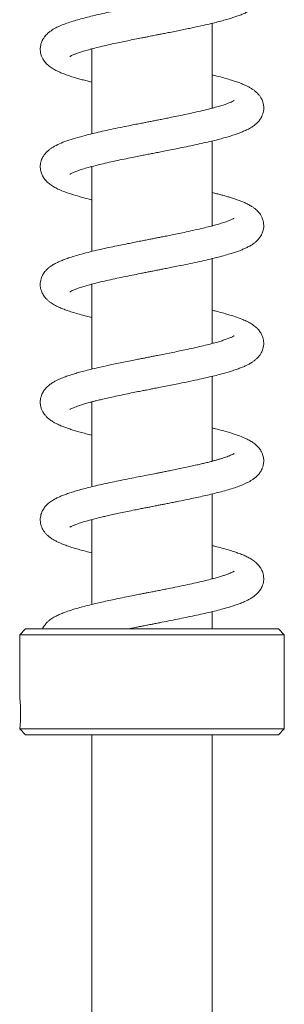
# Model space of a CAD drawing. Units: millimetres. Extents: x -11720 to 16016, y -22949 to 19951.
# Drawn here: x -5007 to -4107, y 6911 to 10258 of the extents above; entities that cross this region are included whole.
import ezdxf

# ---------------------------------------------------------------- set-up
doc = ezdxf.new("R2010")
doc.units = ezdxf.units.MM
doc.header["$LTSCALE"] = 20

msp = doc.modelspace()

# ---------------------------------------------------------------- linework, layer by layer
at = {"color": 7, "linetype": 'Continuous', "lineweight": 15}
for p, q in [((-4351.9, 9957.2), (-4351.9, 10245.8)), ((-4761.9, 10157.2), (-4764.8, 10158)), ((-4761.9, 10158.8), (-4761.9, 9870.2)), ((-4351.9, 9958.8), (-4349, 9958)), ((-4351.9, 9557.2), (-4351.9, 9845.8)), ((-4761.9, 9757.3), (-4764.7, 9758)), ((-4761.9, 9758.7), (-4761.9, 9470.1)), ((-4351.9, 9558.8), (-4349, 9558)), ((-4351.9, 9157.2), (-4351.9, 9445.8)), ((-4761.9, 9357.2), (-4764.9, 9358)), ((-4761.9, 9358.8), (-4761.9, 9070.2)), ((-4351.9, 9158.8), (-4349.1, 9158)), ((-4351.9, 8757.2), (-4351.9, 9045.8)), ((-4761.9, 8957.2), (-4764.8, 8958)), ((-4761.9, 8958.8), (-4761.9, 8670.2)), ((-4351.9, 8758.8), (-4349, 8758)), ((-4351.9, 8357.2), (-4351.9, 8645.8)), ((-4761.9, 8557.2), (-4764.8, 8558)), ((-4761.9, 8558.8), (-4761.9, 8270.1)), ((-4351.9, 8187.2), (-4351.9, 8245.8)), ((-4986.9, 8187.2), (-5006.9, 8167.2)), ((-5006.9, 8167.2), (-5006.9, 7950.5)), ((-4556.9, 8167.2), (-5006.9, 8167.2)), ((-4556.9, 8187.2), (-4986.9, 8187.2)), ((-4126.9, 8187.2), (-4556.9, 8187.2)), ((-4106.9, 8167.2), (-4556.9, 8167.2)), ((-4106.9, 8167.2), (-4126.9, 8187.2)), ((-4106.9, 7847.2), (-4106.9, 8167.2)), ((-5006.9, 7847.2), (-4986.9, 7827.2)), ((-4106.9, 7847.2), (-5006.9, 7847.2)), ((-4126.9, 7827.2), (-4106.9, 7847.2)), ((-4556.9, 7827.2), (-4986.9, 7827.2)), ((-4761.9, 7827.2), (-4761.9, 6427.2)), ((-4126.9, 7827.2), (-4556.9, 7827.2)), ((-4351.9, 6427.2), (-4351.9, 7827.2))]:
    msp.add_line(p, q, dxfattribs=at)
msp.add_arc((-5455.3, 7899.2), 451.4, 353.3852, 6.5321, dxfattribs=at)
for points, knots in [([(-4836.6, 10132.6), (-4836.5, 10132.6), (-4836.4, 10132.7), (-4834.2, 10134), (-4830.5, 10135.9), (-4825.9, 10138), (-4821, 10140.1), (-4815.6, 10142.2), (-4808.1, 10145), (-4797.2, 10148.7), (-4781.2, 10153.5), (-4762, 10158.9), (-4739.2, 10164.6), (-4713.2, 10170.8), (-4687.2, 10176.6), (-4662.3, 10181.9), (-4639.3, 10186.6), (-4616.1, 10191.3), (-4596.1, 10195.3), (-4580.2, 10198.4), (-4568.8, 10200.7), (-4559.2, 10202.5), (-4550.4, 10204.3), (-4540.7, 10206.2), (-4528.5, 10208.5), (-4513.2, 10211.5), (-4494.9, 10215.2), (-4474.5, 10219.2), (-4453.8, 10223.4), (-4434, 10227.5), (-4410.1, 10232.5), (-4383.8, 10238.3), (-4356.7, 10244.6), (-4333.3, 10250.4), (-4312.8, 10255.8), (-4294.4, 10261.1), (-4278.5, 10266.1), (-4263.9, 10271.1), (-4250.3, 10276.3), (-4236.7, 10282.2), (-4223.2, 10289.1), (-4211.8, 10296.4), (-4202.2, 10304.3), (-4195.6, 10310.9), (-4190.7, 10317), (-4187.3, 10322.1), (-4185, 10326), (-4182.7, 10330.7), (-4179.6, 10338.1), (-4177, 10349.2), (-4176.4, 10362.7), (-4178.9, 10376.1), (-4183.6, 10387.8), (-4188.4, 10396), (-4193, 10402.1), (-4197.8, 10407.5), (-4203.1, 10412.5), (-4209.2, 10417.5), (-4216.9, 10422.8), (-4226.1, 10428.3), (-4236.1, 10433.4), (-4245.6, 10437.7), (-4253.7, 10441), (-4264, 10444.9), (-4278.3, 10449.9), (-4296.9, 10455.7), (-4316.7, 10461.2), (-4334.5, 10465.9), (-4346.8, 10468.9), (-4351.9, 10470.1)], [0, 0, 0, 0, 0.008207, 0.021352, 0.036005, 0.048844, 0.059554, 0.068537, 0.077556, 0.096216, 0.115951, 0.137373, 0.160525, 0.18521, 0.210119, 0.228792, 0.247454, 0.266102, 0.283889, 0.294074, 0.302856, 0.310227, 0.316212, 0.32312, 0.332443, 0.344192, 0.358377, 0.374936, 0.391675, 0.407604, 0.422713, 0.450444, 0.474841, 0.495875, 0.517524, 0.537521, 0.555981, 0.573155, 0.592333, 0.610688, 0.631362, 0.6543, 0.666602, 0.679055, 0.689541, 0.697747, 0.70366, 0.707616, 0.715965, 0.728225, 0.743624, 0.761514, 0.773621, 0.783949, 0.793014, 0.802166, 0.811435, 0.8218, 0.835604, 0.851696, 0.867706, 0.881003, 0.891665, 0.900602, 0.922422, 0.945914, 0.965191, 0.985821, 1, 1, 1, 1]), ([(-4277.4, 10383.3), (-4277.3, 10383.3), (-4277.2, 10383.5), (-4278.9, 10382.3), (-4282.1, 10380.6), (-4287.9, 10377.9), (-4293.8, 10375.4), (-4300.4, 10372.9), (-4307.6, 10370.3), (-4317.1, 10367.2), (-4329.6, 10363.4), (-4346, 10358.7), (-4364.4, 10353.9), (-4384.5, 10349), (-4406, 10344), (-4430.7, 10338.5), (-4455.2, 10333.3), (-4478.4, 10328.6), (-4498, 10324.6), (-4515.7, 10321.1), (-4530.5, 10318.2), (-4542.2, 10315.9), (-4553.2, 10313.7), (-4566, 10311.2), (-4582.9, 10307.9), (-4603.4, 10303.9), (-4628.9, 10298.8), (-4657.7, 10293), (-4688.4, 10286.7), (-4718, 10280.4), (-4745.6, 10274.1), (-4770.6, 10268.1), (-4793.9, 10262.1), (-4815.9, 10256), (-4837.3, 10249.3), (-4857.4, 10242.2), (-4876.2, 10234.3), (-4890.6, 10226.8), (-4902.2, 10219.3), (-4910.4, 10212.8), (-4916.6, 10206.8), (-4920.8, 10202), (-4924, 10197.7), (-4927, 10193.1), (-4930.3, 10187.2), (-4933.4, 10179.8), (-4935.9, 10170.8), (-4937.1, 10160.8), (-4936.7, 10150.9), (-4935.1, 10141.9), (-4932.8, 10134.7), (-4930.3, 10128.9), (-4927.7, 10124), (-4924.2, 10118.5), (-4917.5, 10109.7), (-4906.8, 10099.8), (-4894.1, 10091.2), (-4881.4, 10084.4), (-4869.5, 10078.8), (-4856.4, 10073.5), (-4841.6, 10068.1), (-4825.8, 10063), (-4810.2, 10058.4), (-4794.3, 10054), (-4778.5, 10049.9), (-4767.2, 10047.1), (-4761.9, 10045.8)], [0, 0, 0, 0, 0.004359, 0.015875, 0.03194, 0.046307, 0.058549, 0.069064, 0.080122, 0.092013, 0.10917, 0.127839, 0.149013, 0.166956, 0.186686, 0.208217, 0.23156, 0.248137, 0.264373, 0.278245, 0.289704, 0.298736, 0.305336, 0.315199, 0.328168, 0.344257, 0.3627, 0.387491, 0.41232, 0.437199, 0.461947, 0.48534, 0.50715, 0.531266, 0.555652, 0.58172, 0.608332, 0.634832, 0.650526, 0.665167, 0.677198, 0.686339, 0.691064, 0.696871, 0.704212, 0.712985, 0.723144, 0.735903, 0.747128, 0.757262, 0.76533, 0.771075, 0.777227, 0.785381, 0.795607, 0.818412, 0.841205, 0.860736, 0.877153, 0.895732, 0.915898, 0.934786, 0.95203, 0.968042, 0.985084, 1, 1, 1, 1]), ([(-4836.4, 9732.7), (-4836.3, 9732.8), (-4836, 9732.9), (-4832.4, 9734.9), (-4827.7, 9737.2), (-4820.3, 9740.5), (-4809.3, 9744.6), (-4793.3, 9749.9), (-4773, 9755.9), (-4749.5, 9762.1), (-4723.6, 9768.4), (-4695.7, 9774.7), (-4667, 9780.9), (-4639.3, 9786.6), (-4614.3, 9791.7), (-4593.1, 9795.9), (-4574.8, 9799.5), (-4558, 9802.8), (-4540.4, 9806.2), (-4520.7, 9810.1), (-4498.4, 9814.5), (-4473.4, 9819.4), (-4446.1, 9825), (-4417.5, 9830.9), (-4388.4, 9837.3), (-4359.6, 9843.9), (-4334, 9850.2), (-4312, 9856), (-4293.9, 9861.2), (-4278.1, 9866.2), (-4263, 9871.4), (-4248.8, 9876.9), (-4235, 9883), (-4223, 9889.3), (-4212.1, 9896.3), (-4201.9, 9904.4), (-4193, 9913.6), (-4186.2, 9923.3), (-4181.5, 9933), (-4178.5, 9942.3), (-4176.9, 9951.8), (-4176.7, 9959.5), (-4177.2, 9965.9), (-4178.2, 9971.5), (-4179.5, 9976.9), (-4181.4, 9982.4), (-4184.5, 9989.2), (-4189.1, 9997.1), (-4195.2, 10004.7), (-4201.6, 10011.2), (-4208.3, 10016.8), (-4216.2, 10022.4), (-4225.4, 10028), (-4235.3, 10033), (-4244.5, 10037.2), (-4252.2, 10040.4), (-4258.7, 10042.9), (-4265.5, 10045.4), (-4273.1, 10048.1), (-4284.8, 10051.9), (-4301.6, 10057), (-4324.2, 10063.3), (-4341.3, 10067.7), (-4351, 10070), (-4351.9, 10070.2)], [0, 0, 0, 0, 0.013963, 0.028641, 0.042646, 0.056285, 0.076578, 0.099289, 0.123756, 0.14889, 0.173949, 0.198909, 0.223753, 0.246765, 0.266567, 0.283121, 0.296414, 0.308771, 0.321935, 0.336941, 0.354171, 0.373645, 0.39538, 0.419039, 0.443701, 0.469345, 0.496002, 0.516678, 0.536913, 0.555452, 0.572368, 0.593339, 0.613088, 0.63334, 0.649398, 0.666815, 0.684799, 0.700653, 0.710497, 0.721227, 0.731894, 0.740615, 0.747826, 0.753558, 0.758746, 0.765347, 0.774122, 0.785102, 0.797172, 0.808307, 0.82019, 0.834136, 0.850133, 0.866157, 0.879337, 0.88921, 0.897334, 0.906152, 0.915882, 0.926517, 0.94912, 0.973449, 0.997602, 1, 1, 1, 1]), ([(-4277.6, 9983.1), (-4277.5, 9983.2), (-4277.1, 9983.6), (-4279.5, 9982), (-4284.1, 9979.7), (-4290.8, 9976.6), (-4299.8, 9973.1), (-4311.8, 9968.9), (-4327, 9964.1), (-4346.8, 9958.4), (-4370.5, 9952.3), (-4397.6, 9945.9), (-4425, 9939.8), (-4451.9, 9934), (-4477.6, 9928.7), (-4500.5, 9924.1), (-4520.3, 9920.2), (-4537.3, 9916.8), (-4552.7, 9913.8), (-4567, 9911), (-4581.6, 9908.1), (-4598, 9904.9), (-4618.7, 9900.9), (-4644.3, 9895.8), (-4673.9, 9889.7), (-4704.2, 9883.4), (-4733.1, 9877), (-4759.6, 9870.8), (-4787.9, 9863.8), (-4817.5, 9855.6), (-4846.9, 9846.2), (-4872.2, 9836.3), (-4889.3, 9827.6), (-4901.1, 9820), (-4908.4, 9814.5), (-4916.2, 9807.4), (-4923.2, 9799.2), (-4929.8, 9788.9), (-4934.5, 9777), (-4936.5, 9767), (-4937, 9758.9), (-4936.7, 9751), (-4935.1, 9741.6), (-4931, 9729.6), (-4924, 9717.8), (-4915.1, 9707.3), (-4904.2, 9698), (-4891.2, 9689.5), (-4876.2, 9681.7), (-4858.7, 9674.3), (-4838.9, 9667.2), (-4816.9, 9660.3), (-4791.8, 9653.3), (-4773.1, 9648.4), (-4762.5, 9645.9), (-4761.9, 9645.8)], [0, 0, 0, 0, 0.00634, 0.022857, 0.037932, 0.053289, 0.069563, 0.087596, 0.107781, 0.128945, 0.155983, 0.18161, 0.205792, 0.228476, 0.249303, 0.268136, 0.282676, 0.295725, 0.307365, 0.318237, 0.32868, 0.341045, 0.355979, 0.376671, 0.400908, 0.426572, 0.451433, 0.475494, 0.498749, 0.533224, 0.568635, 0.603096, 0.636197, 0.649094, 0.661921, 0.675439, 0.689783, 0.70345, 0.718159, 0.729614, 0.738012, 0.745749, 0.756448, 0.770381, 0.786092, 0.80206, 0.823447, 0.845175, 0.867366, 0.893471, 0.918623, 0.944171, 0.970931, 0.998361, 1, 1, 1, 1]), ([(-4836.2, 9332.9), (-4836.2, 9332.8), (-4836.4, 9332.6), (-4834, 9334.2), (-4828.9, 9336.7), (-4822.4, 9339.6), (-4813.3, 9343.2), (-4800.8, 9347.5), (-4783.7, 9352.8), (-4762.8, 9358.7), (-4738.7, 9364.8), (-4712.3, 9371), (-4683.9, 9377.3), (-4654.5, 9383.5), (-4625.4, 9389.4), (-4600.9, 9394.3), (-4581.4, 9398.2), (-4567.3, 9401), (-4555.3, 9403.3), (-4545.5, 9405.2), (-4535.4, 9407.2), (-4523.1, 9409.6), (-4507.1, 9412.7), (-4488.1, 9416.5), (-4463.3, 9421.5), (-4434.4, 9427.4), (-4402.9, 9434.1), (-4373, 9440.7), (-4345, 9447.4), (-4319.3, 9454), (-4297.7, 9460.1), (-4280.1, 9465.5), (-4266, 9470.3), (-4253.5, 9475), (-4241.8, 9479.9), (-4230.2, 9485.5), (-4218.3, 9492.1), (-4207.8, 9499.4), (-4198.5, 9507.7), (-4191.8, 9515.3), (-4186.9, 9522.5), (-4183.4, 9529), (-4180.7, 9535.5), (-4178.3, 9543.2), (-4176.7, 9553), (-4176.8, 9563.3), (-4178.5, 9573.3), (-4181.4, 9582.6), (-4185.6, 9591.4), (-4190.5, 9598.9), (-4195.5, 9604.9), (-4201.1, 9610.7), (-4207.8, 9616.4), (-4216.3, 9622.5), (-4226.5, 9628.6), (-4238.5, 9634.6), (-4251, 9639.9), (-4263.5, 9644.7), (-4276.3, 9649.2), (-4289.4, 9653.4), (-4302.5, 9657.3), (-4315.9, 9661), (-4329.9, 9664.7), (-4341.8, 9667.8), (-4349.5, 9669.6), (-4351.9, 9670.2)], [0, 0, 0, 0, 0.006767, 0.022772, 0.039175, 0.054495, 0.0687, 0.088679, 0.110817, 0.134894, 0.159439, 0.184178, 0.209107, 0.233972, 0.257401, 0.279157, 0.291401, 0.302613, 0.311829, 0.319003, 0.325215, 0.335068, 0.347379, 0.362161, 0.379427, 0.405495, 0.431701, 0.457683, 0.483452, 0.50901, 0.533797, 0.55309, 0.570483, 0.586636, 0.60312, 0.620309, 0.639014, 0.659709, 0.673101, 0.68677, 0.69806, 0.706698, 0.713658, 0.72101, 0.732708, 0.745411, 0.755492, 0.766928, 0.777522, 0.787683, 0.796926, 0.807575, 0.819608, 0.83301, 0.851688, 0.870564, 0.887912, 0.903815, 0.920552, 0.935921, 0.95044, 0.964691, 0.978685, 0.993228, 1, 1, 1, 1]), ([(-4277.3, 9583.3), (-4277.4, 9583.3), (-4277.6, 9583.2), (-4280.8, 9581.3), (-4286.7, 9578.4), (-4294.6, 9575.1), (-4305.9, 9570.8), (-4321, 9565.9), (-4339.5, 9560.5), (-4360.2, 9554.9), (-4383.5, 9549.2), (-4410.4, 9543), (-4438.1, 9536.9), (-4464.4, 9531.4), (-4486.9, 9526.8), (-4506.7, 9522.9), (-4523.7, 9519.5), (-4537.9, 9516.7), (-4551.4, 9514.1), (-4565.6, 9511.3), (-4582, 9508.1), (-4600.2, 9504.5), (-4619.5, 9500.7), (-4641, 9496.4), (-4664.7, 9491.6), (-4690.7, 9486.2), (-4718, 9480.4), (-4746.5, 9473.9), (-4775.6, 9466.9), (-4802.6, 9459.8), (-4825.8, 9453), (-4844.2, 9446.9), (-4859.4, 9441.3), (-4872.3, 9435.9), (-4884, 9430.3), (-4895.8, 9423.6), (-4905.7, 9416.8), (-4914.3, 9409.2), (-4920.7, 9402.2), (-4925.5, 9395.7), (-4928.7, 9390.2), (-4931.6, 9384.4), (-4934.5, 9376.7), (-4936.6, 9367), (-4937.2, 9357.1), (-4936.3, 9346.7), (-4933.5, 9336.1), (-4929.3, 9326.6), (-4924.7, 9319.2), (-4920, 9313), (-4914.6, 9307.1), (-4907.8, 9301), (-4898, 9293.7), (-4885.8, 9286.5), (-4871.2, 9279.5), (-4856.4, 9273.5), (-4841.3, 9268.1), (-4823.8, 9262.4), (-4803.2, 9256.4), (-4782.4, 9250.8), (-4767.8, 9247.3), (-4761.9, 9245.8)], [0, 0, 0, 0, 0.013222, 0.029188, 0.04565, 0.062606, 0.080032, 0.10339, 0.125462, 0.146779, 0.169582, 0.194059, 0.220221, 0.240537, 0.258682, 0.274157, 0.286941, 0.298233, 0.307129, 0.317935, 0.330861, 0.344835, 0.359707, 0.375485, 0.395043, 0.415886, 0.438619, 0.463486, 0.490537, 0.519824, 0.545341, 0.567685, 0.58703, 0.605002, 0.622196, 0.640679, 0.660674, 0.672765, 0.685033, 0.695458, 0.703349, 0.709424, 0.717799, 0.728835, 0.740726, 0.751164, 0.764417, 0.776264, 0.785019, 0.793596, 0.804286, 0.817272, 0.831137, 0.854818, 0.87723, 0.896623, 0.915228, 0.936042, 0.959069, 0.983286, 1, 1, 1, 1]), ([(-4836.3, 8932.8), (-4836.3, 8932.8), (-4836.4, 8932.6), (-4833.1, 8934.7), (-4827.5, 8937.4), (-4819.9, 8940.6), (-4809.7, 8944.4), (-4797.5, 8948.6), (-4783.1, 8952.9), (-4769.2, 8956.9), (-4756.1, 8960.4), (-4742.9, 8963.7), (-4727.6, 8967.4), (-4708.9, 8971.7), (-4686.5, 8976.7), (-4661, 8982.1), (-4634.9, 8987.5), (-4611.2, 8992.3), (-4592.2, 8996), (-4577.7, 8998.9), (-4564.8, 9001.4), (-4550.4, 9004.3), (-4531.8, 9007.9), (-4509.9, 9012.2), (-4486.4, 9016.8), (-4460.2, 9022.1), (-4431.9, 9027.9), (-4402.3, 9034.2), (-4374.7, 9040.4), (-4350.1, 9046.2), (-4328.7, 9051.5), (-4310.5, 9056.4), (-4294, 9061.2), (-4278.2, 9066.2), (-4262.9, 9071.4), (-4249.1, 9076.8), (-4237.3, 9082), (-4226.3, 9087.5), (-4216.2, 9093.5), (-4207.3, 9099.9), (-4199.2, 9106.9), (-4192.2, 9114.8), (-4187.3, 9122), (-4183.9, 9128.1), (-4180.8, 9135.2), (-4178.1, 9144), (-4176.7, 9154.2), (-4176.9, 9163.8), (-4178.4, 9172.9), (-4181, 9181.5), (-4184.5, 9189.3), (-4188.7, 9196.2), (-4193.1, 9202.2), (-4198.1, 9207.8), (-4206.2, 9215.4), (-4218.1, 9223.9), (-4232.5, 9231.8), (-4250.2, 9239.8), (-4271.7, 9247.8), (-4295.2, 9255.2), (-4317.6, 9261.5), (-4335.4, 9266.2), (-4347.5, 9269.1), (-4351.9, 9270.1)], [0, 0, 0, 0, 0.008473, 0.026186, 0.043939, 0.060735, 0.07651, 0.09618, 0.114334, 0.131307, 0.143752, 0.156303, 0.17094, 0.187994, 0.207487, 0.229437, 0.251972, 0.270725, 0.285488, 0.296237, 0.304309, 0.315194, 0.329485, 0.347068, 0.365554, 0.384058, 0.408754, 0.433498, 0.45788, 0.480497, 0.501216, 0.520078, 0.536733, 0.555004, 0.574901, 0.594076, 0.611105, 0.626995, 0.645131, 0.659102, 0.673091, 0.68684, 0.698039, 0.706003, 0.712932, 0.72278, 0.734935, 0.746315, 0.756619, 0.765778, 0.775713, 0.784448, 0.79214, 0.801942, 0.814761, 0.838406, 0.861389, 0.883727, 0.916, 0.946209, 0.96617, 0.987698, 1, 1, 1, 1]), ([(-4277.4, 9183.2), (-4277.4, 9183.2), (-4277.2, 9183.5), (-4280, 9181.7), (-4286.6, 9178.4), (-4297.3, 9174), (-4310.6, 9169.3), (-4325.7, 9164.5), (-4343.4, 9159.4), (-4364.1, 9153.9), (-4388.3, 9148), (-4415.5, 9141.8), (-4442.4, 9136), (-4467.9, 9130.7), (-4491.4, 9125.9), (-4514.7, 9121.3), (-4535.2, 9117.2), (-4551.9, 9114), (-4564.3, 9111.5), (-4575.2, 9109.4), (-4587, 9107.1), (-4601.7, 9104.2), (-4620.5, 9100.5), (-4642.3, 9096.2), (-4665.3, 9091.5), (-4687.6, 9086.9), (-4712.6, 9081.5), (-4739, 9075.7), (-4765.6, 9069.4), (-4788.2, 9063.6), (-4807.5, 9058.4), (-4823.9, 9053.5), (-4836.9, 9049.3), (-4847.3, 9045.8), (-4855.9, 9042.6), (-4865, 9039), (-4874.5, 9034.9), (-4884.6, 9030), (-4895, 9024.1), (-4906.3, 9016.4), (-4916.7, 9007), (-4923.9, 8998), (-4928, 8991.5), (-4931.5, 8984.5), (-4934.8, 8975.8), (-4937, 8964.7), (-4937.1, 8952.3), (-4934.9, 8940.3), (-4930.9, 8929.7), (-4926.6, 8921.9), (-4921.4, 8914.6), (-4915.1, 8907.4), (-4905.8, 8899.3), (-4894.6, 8891.6), (-4881.7, 8884.4), (-4867.4, 8877.9), (-4853.8, 8872.5), (-4840.2, 8867.7), (-4825.7, 8863), (-4809.5, 8858.2), (-4791.3, 8853.2), (-4775.3, 8849), (-4764.9, 8846.6), (-4761.9, 8845.8)], [0, 0, 0, 0, 0.00553, 0.02162, 0.044467, 0.066045, 0.086545, 0.106369, 0.126468, 0.148279, 0.171825, 0.196754, 0.221782, 0.240541, 0.259288, 0.278019, 0.295325, 0.306894, 0.316425, 0.323914, 0.33211, 0.343443, 0.357929, 0.375588, 0.394588, 0.41274, 0.430034, 0.456922, 0.481383, 0.503401, 0.52328, 0.541587, 0.558323, 0.569835, 0.58064, 0.592702, 0.606576, 0.621901, 0.638421, 0.656759, 0.678034, 0.691394, 0.701477, 0.70836, 0.718508, 0.730633, 0.744296, 0.760201, 0.771578, 0.781305, 0.789089, 0.802686, 0.818837, 0.838627, 0.861462, 0.882266, 0.900255, 0.916434, 0.934178, 0.951944, 0.971082, 0.991602, 1, 1, 1, 1]), ([(-4836.5, 8532.7), (-4836.4, 8532.7), (-4836.1, 8532.9), (-4833.6, 8534.4), (-4829.8, 8536.3), (-4825.4, 8538.2), (-4821.1, 8540.1), (-4813.4, 8543.1), (-4800.9, 8547.5), (-4783.1, 8553), (-4764.6, 8558.1), (-4745.2, 8563.2), (-4724.9, 8568), (-4704.5, 8572.7), (-4685.2, 8577), (-4663.6, 8581.6), (-4640.2, 8586.4), (-4617.8, 8591), (-4598.1, 8594.9), (-4582.2, 8598), (-4568, 8600.8), (-4556.1, 8603.1), (-4546.3, 8605.1), (-4536.9, 8606.9), (-4526.2, 8609), (-4512.6, 8611.7), (-4497.5, 8614.7), (-4481.3, 8617.9), (-4460.5, 8622), (-4436.7, 8626.9), (-4410.4, 8632.5), (-4385.9, 8637.8), (-4361.9, 8643.3), (-4338.2, 8649.1), (-4314.5, 8655.3), (-4291.6, 8661.9), (-4270.3, 8668.7), (-4250.7, 8676), (-4232.7, 8684), (-4218.3, 8692), (-4207, 8700.1), (-4197.9, 8708.2), (-4189.7, 8717.8), (-4183, 8729.2), (-4179.2, 8740), (-4177.5, 8748.1), (-4176.9, 8754.6), (-4176.8, 8760.6), (-4177.3, 8766.4), (-4178.5, 8773.1), (-4180.7, 8780.7), (-4185.2, 8791.1), (-4192.1, 8801.3), (-4202, 8811.8), (-4213.3, 8820.6), (-4226.6, 8828.7), (-4243.5, 8837), (-4266.2, 8846), (-4292.2, 8854.4), (-4317.9, 8861.6), (-4336.5, 8866.4), (-4348.3, 8869.3), (-4351.9, 8870.1)], [0, 0, 0, 0, 0.01065, 0.024443, 0.038622, 0.05039, 0.059621, 0.067227, 0.091608, 0.117262, 0.134619, 0.154086, 0.177065, 0.192557, 0.209335, 0.227404, 0.246771, 0.26635, 0.280626, 0.292916, 0.303207, 0.313311, 0.320209, 0.325801, 0.334953, 0.344821, 0.357048, 0.370046, 0.382498, 0.405972, 0.427192, 0.447532, 0.468865, 0.491215, 0.514046, 0.540384, 0.565539, 0.590832, 0.617112, 0.643382, 0.659451, 0.675641, 0.692262, 0.708285, 0.719601, 0.728825, 0.736081, 0.741815, 0.748805, 0.756118, 0.764858, 0.775014, 0.791725, 0.80863, 0.830092, 0.851735, 0.873926, 0.908327, 0.943721, 0.966983, 0.990151, 1, 1, 1, 1]), ([(-4277.4, 8783.2), (-4277.5, 8783.2), (-4277.8, 8783), (-4280.8, 8781.3), (-4284.5, 8779.5), (-4289.8, 8777.1), (-4296.9, 8774.2), (-4306, 8770.9), (-4315.4, 8767.7), (-4325.6, 8764.6), (-4336.3, 8761.4), (-4347.7, 8758.3), (-4360.5, 8754.9), (-4374.1, 8751.5), (-4389.1, 8747.9), (-4405.4, 8744.1), (-4424.1, 8740), (-4445.1, 8735.5), (-4466.6, 8731), (-4487, 8726.8), (-4504.5, 8723.3), (-4519, 8720.5), (-4531.5, 8718), (-4547.3, 8714.9), (-4568.9, 8710.6), (-4596.5, 8705.2), (-4626.1, 8699.4), (-4656, 8693.4), (-4685.5, 8687.3), (-4714, 8681.2), (-4741.1, 8675.2), (-4766.2, 8669.2), (-4789.2, 8663.4), (-4809.9, 8657.7), (-4828.1, 8652.2), (-4843.9, 8647), (-4857.9, 8641.9), (-4871, 8636.5), (-4883.5, 8630.6), (-4895.8, 8623.7), (-4909.5, 8614), (-4921, 8602.6), (-4930.5, 8587.9), (-4935.3, 8574.2), (-4936.9, 8562.8), (-4937, 8555.4), (-4936.4, 8548.9), (-4935.3, 8543.2), (-4933.7, 8537.5), (-4931.6, 8531.7), (-4928.1, 8524.5), (-4922.9, 8516.5), (-4916.5, 8508.9), (-4909.6, 8502.5), (-4901.9, 8496.5), (-4892.6, 8490.4), (-4882.2, 8484.8), (-4871.5, 8479.8), (-4862.1, 8475.8), (-4854, 8472.7), (-4846, 8469.7), (-4835.2, 8466), (-4821, 8461.5), (-4802.3, 8456.2), (-4782.6, 8450.9), (-4768.4, 8447.4), (-4761.9, 8445.8)], [0, 0, 0, 0, 0.013746, 0.026371, 0.03901, 0.050801, 0.0668, 0.081258, 0.094804, 0.107623, 0.120413, 0.133221, 0.14609, 0.160573, 0.173878, 0.188722, 0.205113, 0.22306, 0.241717, 0.258065, 0.271823, 0.282973, 0.291731, 0.300967, 0.319353, 0.341337, 0.364457, 0.38789, 0.411651, 0.435665, 0.459278, 0.482347, 0.504874, 0.526734, 0.547325, 0.566565, 0.584837, 0.602643, 0.6208, 0.63981, 0.661947, 0.687571, 0.706059, 0.723624, 0.734007, 0.742386, 0.74927, 0.755495, 0.760613, 0.767845, 0.777401, 0.789191, 0.801333, 0.813235, 0.826874, 0.842977, 0.860857, 0.876423, 0.889046, 0.899255, 0.90957, 0.920377, 0.939478, 0.959874, 0.981532, 1, 1, 1, 1]), ([(-4636.4, 8187.2), (-4633.2, 8187.8), (-4624.5, 8189.6), (-4610.7, 8192.4), (-4596.3, 8195.2), (-4584.7, 8197.5), (-4575.8, 8199.3), (-4567.8, 8200.9), (-4558.4, 8202.7), (-4545.7, 8205.2), (-4525.9, 8209.1), (-4500.2, 8214.1), (-4470.3, 8220.1), (-4440.8, 8226.1), (-4412, 8232.1), (-4384.1, 8238.2), (-4357.4, 8244.4), (-4332.1, 8250.6), (-4309, 8256.8), (-4288.6, 8262.8), (-4271.2, 8268.5), (-4256.1, 8274), (-4242.7, 8279.5), (-4230.6, 8285.2), (-4220, 8291.1), (-4209.4, 8298.2), (-4201, 8305.4), (-4194.8, 8311.8), (-4190.2, 8317.7), (-4185.9, 8324.2), (-4182, 8331.9), (-4179, 8340.4), (-4177.2, 8349.6), (-4176.6, 8359), (-4177.5, 8369.1), (-4179.9, 8378.4), (-4182.8, 8385.7), (-4185.6, 8391.2), (-4189, 8396.8), (-4194, 8403.3), (-4200.3, 8410), (-4207.2, 8415.9), (-4214, 8420.9), (-4222.8, 8426.5), (-4234.1, 8432.5), (-4248.3, 8438.9), (-4263.5, 8444.8), (-4280.1, 8450.5), (-4298.3, 8456.1), (-4319, 8461.9), (-4337, 8466.6), (-4348.4, 8469.3), (-4351.9, 8470.1)], [0, 0, 0, 0, 0.010114, 0.02809, 0.043074, 0.055049, 0.064006, 0.070486, 0.079601, 0.092603, 0.109479, 0.140275, 0.171297, 0.202554, 0.234041, 0.26571, 0.297559, 0.329611, 0.361837, 0.392289, 0.419989, 0.445047, 0.471437, 0.49343, 0.516782, 0.540227, 0.563052, 0.577746, 0.588881, 0.600036, 0.61259, 0.626379, 0.639395, 0.65389, 0.670032, 0.683966, 0.694105, 0.701925, 0.712773, 0.727003, 0.743148, 0.75904, 0.774681, 0.789745, 0.817601, 0.844724, 0.874004, 0.89905, 0.927629, 0.958245, 0.987239, 1, 1, 1, 1]), ([(-4277.3, 8383.3), (-4277.2, 8383.4), (-4277.1, 8383.5), (-4278.2, 8382.7), (-4280.9, 8381.2), (-4284.9, 8379.3), (-4289.1, 8377.4), (-4293.4, 8375.6), (-4298.9, 8373.5), (-4306.4, 8370.8), (-4317.1, 8367.2), (-4330.4, 8363.1), (-4347.8, 8358.2), (-4369, 8352.7), (-4394.2, 8346.7), (-4421.2, 8340.6), (-4449.5, 8334.5), (-4478.6, 8328.5), (-4504.5, 8323.3), (-4526.3, 8319), (-4542.6, 8315.8), (-4556.1, 8313.1), (-4566, 8311.2), (-4575, 8309.5), (-4585.8, 8307.3), (-4601.2, 8304.3), (-4621.2, 8300.4), (-4645.3, 8295.6), (-4671.3, 8290.3), (-4697.2, 8284.8), (-4721.2, 8279.6), (-4745.6, 8274.1), (-4769.6, 8268.4), (-4792.7, 8262.4), (-4815.8, 8256), (-4838, 8249.1), (-4857.3, 8242.2), (-4873.1, 8235.6), (-4887.3, 8228.8), (-4898.5, 8222), (-4907.9, 8214.8), (-4915.2, 8207.9), (-4921.3, 8200.6), (-4926, 8193.6), (-4928.2, 8189.3), (-4929.2, 8187.2)], [0, 0, 0, 0, 0.002518, 0.018863, 0.038657, 0.057815, 0.073283, 0.08493, 0.095407, 0.113561, 0.134675, 0.158775, 0.184209, 0.218022, 0.251709, 0.285248, 0.318596, 0.351707, 0.384564, 0.404159, 0.422703, 0.4373, 0.447735, 0.454607, 0.466104, 0.482652, 0.504278, 0.531019, 0.561597, 0.591351, 0.619855, 0.647087, 0.681376, 0.713331, 0.74316, 0.784345, 0.822324, 0.847592, 0.876273, 0.907895, 0.923769, 0.939712, 0.957965, 0.979706, 1, 1, 1, 1]), ([(-4351.9, 8358.8), (-4350.9, 8358.5), (-4349.8, 8358.3), (-4348.9, 8358), (-4348.9, 8358)], [0, 0, 0, 0, 0.98618, 1, 1, 1, 1])]:
    msp.add_open_spline(points, degree=3, knots=knots, dxfattribs=at)

doc.saveas('drawing.dxf')
